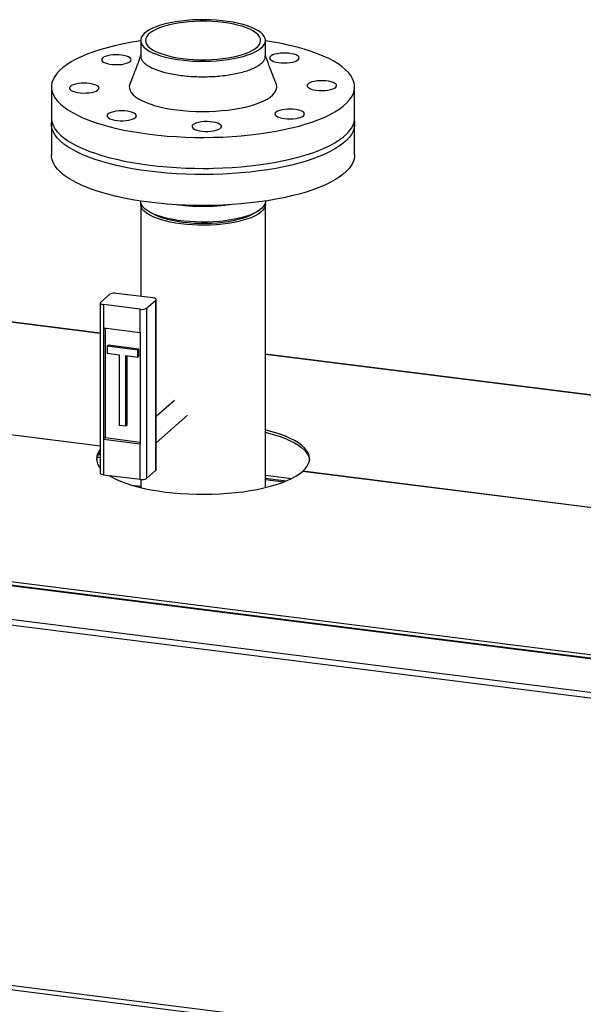
# Paper-space layout 'mit Verkleidung' of a CAD drawing. Units: millimetres. Extents: x 0 to 5940, y 0 to 4200.
# Drawn here: x 4885 to 5229, y 1497 to 2098 of the extents above; entities that cross this region are included whole.
import ezdxf

# ---------------------------------------------------------------- set-up
doc = ezdxf.new("R2010")
doc.units = ezdxf.units.MM

psp = doc.layouts.new('mit Verkleidung')

# ---------------------------------------------------------------- linework, layer by layer
at = {"color": 7, "linetype": 'Continuous', "lineweight": 30, "ltscale": 10}
for p, q in [((4958.51, 2085.06), (4958.51, 2075.63)), ((5034.61, 2075.63), (5034.61, 2085.06)), ((4904.06, 2056.77), (4904.06, 2037.92)), ((5089.06, 2037.92), (5089.06, 2056.77)), ((4904.06, 2034.14), (4904.06, 2015.29)), ((5089.06, 2015.29), (5089.06, 2034.14)), ((4958.51, 1987.18), (4958.51, 1987)), ((5034.61, 1987), (5034.61, 1987.18)), ((4958.51, 1985.12), (4958.51, 1929.01)), ((5034.61, 1812.46), (5034.61, 1985.12)), ((4933.9, 1906.54), (4442.35, 1968.47)), ((4933.9, 1906.34), (4442.35, 1968.27)), ((4934.1, 1925.31), (4939.75, 1930.3)), ((4966.07, 1928.06), (4943.62, 1930.88)), ((4968.01, 1823.41), (4968.01, 1927.12)), ((4933.9, 1924.96), (4933.9, 1821.25)), ((4958.29, 1921.2), (4935.84, 1924.02)), ((4935.84, 1924.02), (4935.84, 1909.88)), ((4958.29, 1907.05), (4958.29, 1921.2)), ((4962.16, 1921.78), (4967.81, 1926.77)), ((4962.16, 1921.78), (4962.16, 1818.07)), ((4967.81, 1823.06), (4967.81, 1926.77)), ((4935.84, 1909.88), (4958.29, 1907.05)), ((4935.84, 1909.88), (4935.84, 1842)), ((4936.9, 1909.75), (4936.9, 1842.93)), ((4958.29, 1907.05), (4958.29, 1839.17)), ((4938.07, 1898.64), (4938.77, 1899.27)), ((4956.77, 1896.29), (4938.07, 1898.64)), ((4938.07, 1898.64), (4938.07, 1894.4)), ((4957.48, 1896.91), (4938.77, 1899.27)), ((4470.79, 1896.2), (4933.9, 1837.85)), ((4470.93, 1896.32), (4933.9, 1837.99)), ((4938.07, 1894.4), (4945.32, 1893.49)), ((4945.32, 1893.49), (4945.32, 1850.59)), ((4949.52, 1892.96), (4956.77, 1892.04)), ((4949.52, 1850.06), (4949.52, 1892.96)), ((4950.23, 1850.68), (4950.23, 1892.87)), ((4956.77, 1896.29), (4957.48, 1896.91)), ((4956.77, 1892.04), (4956.77, 1896.29)), ((4956.77, 1892.04), (4957.48, 1892.67)), ((4957.48, 1892.67), (4957.48, 1896.91)), ((5326.78, 1857.04), (5034.61, 1893.85)), ((5326.78, 1856.84), (5034.61, 1893.65)), ((5464.02, 1678.95), (3861.65, 1880.83)), ((5464.64, 1679.2), (3862.28, 1881.08)), ((3863.25, 1883.19), (5470.3, 1680.72)), ((3841.39, 1862.96), (5443.76, 1661.09)), ((4979.23, 1865.63), (4968.01, 1855.74)), ((5442.28, 1657.66), (3839.92, 1859.54)), ((4968.01, 1839.74), (4987.16, 1856.63)), ((4945.32, 1850.59), (4949.52, 1850.06)), ((4949.52, 1850.06), (4950.23, 1850.68)), ((4936.9, 1842.93), (4935.84, 1842)), ((4935.84, 1842), (4935.84, 1820.31)), ((4935.84, 1842), (4958.29, 1839.17)), ((4936.9, 1842.93), (4958.29, 1840.24)), ((4958.29, 1817.49), (4958.29, 1839.17)), ((4931.98, 1831.05), (4933.9, 1830.8)), ((4932.84, 1832.89), (4933.9, 1832.76)), ((4935.84, 1820.31), (4958.29, 1817.49)), ((4962.16, 1818.07), (4967.81, 1823.06)), ((5034.61, 1820.07), (5050.72, 1818.04)), ((5326.78, 1788.35), (5057.29, 1822.3)), ((5326.78, 1788.49), (5057.44, 1822.43)), ((5057.44, 1822.29), (5057.44, 1822.43)), ((4952.76, 1814.02), (4958.51, 1813.29)), ((4958.51, 1817.46), (4958.51, 1812.46)), ((5034.61, 1818.12), (5047.36, 1816.51)), ((5047.07, 1816.39), (5034.61, 1817.96)), ((5045.71, 1815.84), (5034.61, 1817.24)), ((5035.23, 1817.88), (5035.23, 1818.04)), ((5036.52, 1817.71), (5036.52, 1817.88)), ((3796.54, 1645.45), (5398.9, 1443.57)), ((5398.61, 1440.72), (3796.25, 1642.6))]:
    psp.add_line(p, q, dxfattribs=at)
at = {"color": 7, "linetype": 'Continuous', "lineweight": 30, "ltscale": 10, "flags": 128}
for points in [[(4983.11, 2073.19), (4986.61, 2072.81), (4990.2, 2072.55), (4993.85, 2072.41), (4997.53, 2072.38), (5001.19, 2072.47), (5004.82, 2072.67), (5008.36, 2073), (5011.8, 2073.43), (5015.09, 2073.98), (5018.21, 2074.63), (5021.13, 2075.37), (5023.82, 2076.21), (5026.26, 2077.13), (5028.41, 2078.12), (5030.28, 2079.17), (5031.82, 2080.29), (5033.04, 2081.44), (5033.91, 2082.63), (5034.44, 2083.85), (5034.61, 2085.07), (5034.43, 2086.29), (5033.9, 2087.51), (5033.01, 2088.7), (5031.79, 2089.85), (5030.24, 2090.96), (5028.37, 2092.02), (5026.2, 2093.01), (5023.76, 2093.93), (5021.07, 2094.76), (5018.14, 2095.5), (5015.02, 2096.15), (5011.72, 2096.69), (5008.28, 2097.12), (5004.73, 2097.44), (5001.11, 2097.65), (4997.44, 2097.74), (4993.76, 2097.71), (4990.12, 2097.56), (4986.53, 2097.29), (4983.03, 2096.91), (4979.66, 2096.42), (4976.45, 2095.82), (4973.43, 2095.13), (4970.62, 2094.33), (4968.05, 2093.46), (4965.76, 2092.5), (4963.74, 2091.47), (4962.04, 2090.39), (4960.66, 2089.25), (4959.61, 2088.08), (4958.91, 2086.87), (4958.56, 2085.65), (4958.56, 2084.43), (4958.92, 2083.21), (4959.63, 2082.01), (4960.68, 2080.83), (4962.08, 2079.7), (4963.79, 2078.61), (4965.81, 2077.59), (4968.11, 2076.63), (4970.68, 2075.76), (4973.5, 2074.97), (4976.52, 2074.27), (4979.74, 2073.68), (4983.11, 2073.19)], [(4984.14, 2074.1), (4987.53, 2073.73), (4991.01, 2073.49), (4994.55, 2073.36), (4998.11, 2073.35), (5001.65, 2073.46), (5005.15, 2073.69), (5008.55, 2074.04), (5011.83, 2074.5), (5014.96, 2075.07), (5017.89, 2075.74), (5020.61, 2076.51), (5023.08, 2077.37), (5025.28, 2078.3), (5027.18, 2079.3), (5028.77, 2080.36), (5030.03, 2081.47), (5030.95, 2082.62), (5031.51, 2083.79), (5031.71, 2084.98), (5031.56, 2086.16), (5031.04, 2087.34), (5030.17, 2088.49), (5028.96, 2089.6), (5027.41, 2090.67), (5025.55, 2091.69), (5023.39, 2092.63), (5020.95, 2093.49), (5018.26, 2094.27), (5015.36, 2094.96), (5012.25, 2095.54), (5008.99, 2096.02), (5005.6, 2096.38), (5002.12, 2096.63), (4998.58, 2096.75), (4995.02, 2096.76), (4991.47, 2096.65), (4987.98, 2096.42), (4984.58, 2096.07), (4981.29, 2095.61), (4978.17, 2095.04), (4975.23, 2094.37), (4972.52, 2093.6), (4970.05, 2092.75), (4967.85, 2091.81), (4965.94, 2090.81), (4964.36, 2089.75), (4963.1, 2088.64), (4962.18, 2087.49), (4961.62, 2086.32), (4961.41, 2085.13), (4961.57, 2083.95), (4962.09, 2082.77), (4962.96, 2081.62), (4964.17, 2080.51), (4965.72, 2079.44), (4967.58, 2078.43), (4969.74, 2077.48), (4972.18, 2076.62), (4974.86, 2075.84), (4977.77, 2075.15), (4980.87, 2074.57), (4984.14, 2074.1)], [(4958.51, 2084.88), (4957.21, 2084.68), (4952.13, 2083.82), (4947.22, 2082.85), (4942.5, 2081.79), (4937.98, 2080.63), (4933.69, 2079.39), (4929.63, 2078.05), (4925.83, 2076.64), (4922.29, 2075.15), (4919.04, 2073.59), (4916.08, 2071.97), (4913.42, 2070.29), (4911.09, 2068.56), (4909.07, 2066.78), (4907.39, 2064.97), (4906.05, 2063.12), (4905.04, 2061.25), (4904.39, 2059.36), (4904.09, 2057.47), (4904.13, 2055.57), (4904.53, 2053.67), (4905.28, 2051.79), (4906.37, 2049.93), (4907.81, 2048.09), (4909.58, 2046.29), (4911.68, 2044.52), (4914.1, 2042.8), (4916.84, 2041.14), (4919.88, 2039.53), (4923.21, 2037.99), (4926.82, 2036.52), (4930.69, 2035.13), (4934.81, 2033.82), (4939.17, 2032.59), (4943.74, 2031.46), (4948.52, 2030.42), (4953.47, 2029.49), (4958.6, 2028.66), (4963.86, 2027.93)], [(4963.86, 2027.93), (4969.25, 2027.31), (4974.74, 2026.81), (4980.32, 2026.42), (4985.95, 2026.14), (4991.63, 2025.98), (4997.33, 2025.94), (5003.02, 2026.01), (5008.69, 2026.2), (5014.31, 2026.51), (5019.86, 2026.93), (5025.33, 2027.47), (5030.69, 2028.11), (5035.92, 2028.87), (5040.99, 2029.73), (5045.9, 2030.69), (5050.63, 2031.75), (5055.15, 2032.91), (5059.44, 2034.16), (5063.5, 2035.49), (5067.3, 2036.9), (5070.84, 2038.39), (5074.09, 2039.95), (5077.05, 2041.58), (5079.7, 2043.26), (5082.04, 2044.99), (5084.06, 2046.76), (5085.74, 2048.58), (5087.08, 2050.42), (5088.08, 2052.29), (5088.74, 2054.18), (5089.04, 2056.08), (5088.99, 2057.98), (5088.6, 2059.87), (5087.85, 2061.75), (5086.76, 2063.62), (5085.32, 2065.45), (5083.55, 2067.26), (5081.45, 2069.02), (5079.02, 2070.74), (5076.29, 2072.41), (5073.25, 2074.01), (5069.92, 2075.56), (5066.31, 2077.02), (5062.44, 2078.42), (5058.32, 2079.73), (5053.96, 2080.95), (5049.38, 2082.08), (5044.61, 2083.12), (5039.65, 2084.06), (5034.61, 2084.88)], [(5054.62, 2073.33), (5055.08, 2073.91), (5055.19, 2074.52), (5054.93, 2075.12), (5054.3, 2075.69), (5053.35, 2076.21), (5052.11, 2076.65), (5050.62, 2077), (5048.95, 2077.24), (5047.17, 2077.37), (5045.35, 2077.37), (5043.56, 2077.26), (5041.88, 2077.02), (5040.38, 2076.68), (5039.12, 2076.24), (5038.14, 2075.73), (5037.5, 2075.16), (5037.21, 2074.56), (5037.29, 2073.95), (5037.74, 2073.36), (5038.53, 2072.82), (5039.63, 2072.33), (5041.01, 2071.94), (5042.59, 2071.64), (5044.33, 2071.45), (5046.14, 2071.39), (5047.95, 2071.44), (5049.69, 2071.62), (5051.29, 2071.91), (5052.68, 2072.31), (5053.8, 2072.78), (5054.62, 2073.33)], [(4946.9, 2076.12), (4945.14, 2076.28), (4943.32, 2076.31), (4941.52, 2076.23), (4939.81, 2076.02), (4938.26, 2075.7), (4936.93, 2075.29), (4935.88, 2074.79), (4935.15, 2074.23), (4934.77, 2073.64), (4934.76, 2073.03), (4935.11, 2072.44), (4935.82, 2071.88), (4936.85, 2071.38), (4938.16, 2070.96), (4939.7, 2070.63), (4941.4, 2070.42), (4943.2, 2070.32), (4945.02, 2070.35), (4946.79, 2070.5), (4948.43, 2070.76), (4949.87, 2071.13), (4951.07, 2071.59), (4951.96, 2072.12), (4952.52, 2072.69), (4952.72, 2073.3), (4952.55, 2073.9), (4952.01, 2074.48), (4951.14, 2075.01), (4949.96, 2075.48), (4948.53, 2075.85), (4946.9, 2076.12)], [(5072.73, 2054.79), (5074.31, 2055.1), (5075.67, 2055.5), (5076.75, 2055.99), (5077.52, 2056.54), (5077.95, 2057.13), (5078.01, 2057.74), (5077.7, 2058.33), (5077.03, 2058.9), (5076.04, 2059.41), (5074.76, 2059.84), (5073.25, 2060.18), (5071.56, 2060.41), (5069.77, 2060.52), (5067.95, 2060.51), (5066.17, 2060.37), (5064.51, 2060.12), (5063.04, 2059.77), (5061.81, 2059.32), (5060.88, 2058.8), (5060.27, 2058.23), (5060.03, 2057.62), (5060.16, 2057.02), (5060.65, 2056.43), (5061.48, 2055.89), (5062.62, 2055.42), (5064.03, 2055.04), (5065.63, 2054.75), (5067.38, 2054.58), (5069.2, 2054.53), (5071, 2054.6), (5072.73, 2054.79)], [(4920.4, 2058.75), (4918.82, 2058.44), (4917.46, 2058.04), (4916.37, 2057.55), (4915.6, 2057), (4915.18, 2056.41), (4915.12, 2055.81), (4915.43, 2055.21), (4916.09, 2054.64), (4917.09, 2054.13), (4918.37, 2053.7), (4919.88, 2053.37), (4921.57, 2053.14), (4923.36, 2053.03), (4925.18, 2053.04), (4926.95, 2053.17), (4928.61, 2053.42), (4930.09, 2053.78), (4931.32, 2054.22), (4932.25, 2054.74), (4932.85, 2055.32), (4933.09, 2055.92), (4932.97, 2056.52), (4932.48, 2057.11), (4931.65, 2057.65), (4930.51, 2058.12), (4929.1, 2058.51), (4927.49, 2058.79), (4925.75, 2058.96), (4923.93, 2059.01), (4922.12, 2058.94), (4920.4, 2058.75)], [(4951.99, 2058.84), (4951.88, 2058.54), (4951.58, 2057.21), (4951.64, 2055.89), (4952.05, 2054.57), (4952.81, 2053.26), (4953.91, 2051.99), (4955.35, 2050.75), (4957.1, 2049.56), (4959.17, 2048.43), (4961.53, 2047.36), (4964.16, 2046.36), (4967.05, 2045.45), (4970.17, 2044.62), (4973.49, 2043.89), (4977, 2043.26), (4980.65, 2042.74)], [(4980.65, 2042.74), (4984.44, 2042.33), (4988.31, 2042.03), (4992.26, 2041.84), (4996.23, 2041.77), (5000.21, 2041.82), (5004.16, 2041.99), (5008.05, 2042.27), (5011.85, 2042.66), (5015.53, 2043.17), (5019.06, 2043.78), (5022.42, 2044.5), (5025.57, 2045.3), (5028.5, 2046.2), (5031.18, 2047.19), (5033.58, 2048.24), (5035.7, 2049.37), (5037.51, 2050.55), (5039, 2051.78), (5040.16, 2053.05), (5040.97, 2054.35), (5041.44, 2055.67), (5041.56, 2056.99), (5041.32, 2058.32), (5041.14, 2058.83)], [(4938.51, 2040.22), (4938.04, 2039.63), (4937.94, 2039.02), (4938.2, 2038.42), (4938.82, 2037.85), (4939.78, 2037.34), (4941.02, 2036.89), (4942.51, 2036.54), (4944.18, 2036.3), (4945.96, 2036.17), (4947.78, 2036.17), (4949.57, 2036.29), (4951.24, 2036.52), (4952.75, 2036.87), (4954.01, 2037.3), (4954.98, 2037.82), (4955.63, 2038.39), (4955.91, 2038.98), (4955.83, 2039.59), (4955.39, 2040.18), (4954.6, 2040.73), (4953.49, 2041.21), (4952.12, 2041.61), (4950.53, 2041.91), (4948.8, 2042.09), (4946.99, 2042.16), (4945.18, 2042.1), (4943.44, 2041.92), (4941.84, 2041.63), (4940.45, 2041.24), (4939.32, 2040.76), (4938.51, 2040.22)], [(5046.23, 2037.42), (5047.99, 2037.26), (5049.81, 2037.23), (5051.61, 2037.32), (5053.32, 2037.53), (5054.87, 2037.84), (5056.2, 2038.26), (5057.25, 2038.75), (5057.98, 2039.31), (5058.36, 2039.9), (5058.37, 2040.51), (5058.01, 2041.11), (5057.31, 2041.67), (5056.28, 2042.17), (5054.97, 2042.59), (5053.43, 2042.91), (5051.72, 2043.13), (5049.93, 2043.22), (5048.11, 2043.2), (5046.34, 2043.05), (5044.7, 2042.78), (5043.25, 2042.42), (5042.06, 2041.96), (5041.16, 2041.43), (5040.61, 2040.85), (5040.41, 2040.25), (5040.58, 2039.64), (5041.12, 2039.06), (5041.99, 2038.53), (5043.17, 2038.07), (5044.6, 2037.69), (5046.23, 2037.42)], [(4904.06, 2037.92), (4904.13, 2036.71), (4904.53, 2034.82), (4905.28, 2032.94), (4906.37, 2031.07), (4907.81, 2029.23), (4909.58, 2027.43), (4911.68, 2025.66), (4914.1, 2023.95), (4916.84, 2022.28), (4919.88, 2020.67), (4923.21, 2019.13), (4926.82, 2017.66), (4930.69, 2016.27), (4934.81, 2014.96), (4939.17, 2013.74), (4943.74, 2012.6), (4948.52, 2011.57), (4953.47, 2010.63), (4958.6, 2009.8), (4963.86, 2009.07)], [(5088.89, 2036.03), (5088.99, 2035.35), (5089.04, 2033.45), (5088.74, 2031.55), (5088.08, 2029.67), (5087.08, 2027.8), (5085.74, 2025.95), (5084.06, 2024.14), (5082.04, 2022.36), (5079.7, 2020.63), (5077.05, 2018.95), (5074.09, 2017.33), (5070.84, 2015.77), (5067.3, 2014.28), (5063.5, 2012.86), (5059.44, 2011.53), (5055.15, 2010.28), (5050.63, 2009.13), (5045.9, 2008.06), (5040.99, 2007.1), (5035.92, 2006.24), (5030.69, 2005.49), (5025.33, 2004.84), (5019.86, 2004.31), (5014.31, 2003.88), (5008.69, 2003.58), (5003.02, 2003.39), (4997.33, 2003.31), (4991.63, 2003.36), (4985.95, 2003.51), (4980.32, 2003.79), (4974.74, 2004.18), (4969.25, 2004.69), (4963.86, 2005.3), (4958.6, 2006.03), (4953.47, 2006.86), (4948.52, 2007.8), (4943.74, 2008.83), (4939.17, 2009.96), (4934.81, 2011.19), (4930.69, 2012.5), (4926.82, 2013.89), (4923.21, 2015.36), (4919.88, 2016.9), (4916.84, 2018.51), (4914.1, 2020.17), (4911.68, 2021.89), (4909.58, 2023.66), (4907.81, 2025.46), (4906.37, 2027.3), (4905.28, 2029.16), (4904.53, 2031.05), (4904.13, 2032.94), (4904.09, 2034.84), (4904.24, 2036.03)], [(4963.86, 2009.07), (4969.25, 2008.46), (4974.74, 2007.95), (4980.32, 2007.56), (4985.95, 2007.29), (4991.63, 2007.13), (4997.33, 2007.08), (5003.02, 2007.16), (5008.69, 2007.35), (5014.31, 2007.66), (5019.86, 2008.08), (5025.33, 2008.61), (5030.69, 2009.26), (5035.92, 2010.01), (5040.99, 2010.87), (5045.9, 2011.84), (5050.63, 2012.9), (5055.15, 2014.05), (5059.44, 2015.3), (5063.5, 2016.63), (5067.3, 2018.05), (5070.84, 2019.54), (5074.09, 2021.1), (5077.05, 2022.72), (5079.7, 2024.4), (5082.04, 2026.13), (5084.06, 2027.91), (5085.74, 2029.72), (5087.08, 2031.57), (5088.08, 2033.44), (5088.74, 2035.32), (5089.04, 2037.22), (5089.06, 2037.92)], [(4990.63, 2031.38), (4991.55, 2030.86), (4992.76, 2030.4), (4994.22, 2030.04), (4995.87, 2029.78), (4997.64, 2029.64), (4999.46, 2029.62), (5001.25, 2029.73), (5002.95, 2029.95), (5004.48, 2030.28), (5005.77, 2030.71), (5006.78, 2031.21), (5007.47, 2031.77), (5007.8, 2032.37), (5007.77, 2032.98), (5007.37, 2033.57), (5006.62, 2034.12), (5005.55, 2034.61), (5004.21, 2035.02), (5002.65, 2035.33), (5000.93, 2035.53), (4999.12, 2035.62), (4997.31, 2035.57), (4995.55, 2035.41), (4993.93, 2035.13), (4992.51, 2034.75), (4991.35, 2034.28), (4990.5, 2033.75), (4989.99, 2033.17), (4989.84, 2032.56), (4990.05, 2031.96), (4990.63, 2031.38)], [(5089.06, 2015.29), (5089.04, 2014.59), (5088.74, 2012.7), (5088.08, 2010.81), (5087.08, 2008.94), (5085.74, 2007.09), (5084.06, 2005.28), (5082.04, 2003.5), (5079.7, 2001.77), (5077.05, 2000.09), (5074.09, 1998.47), (5070.84, 1996.91), (5067.3, 1995.42), (5063.5, 1994.01), (5059.44, 1992.67), (5055.15, 1991.43), (5050.63, 1990.27), (5045.9, 1989.21), (5040.99, 1988.24), (5035.92, 1987.38), (5030.69, 1986.63), (5025.33, 1985.98), (5019.86, 1985.45), (5014.31, 1985.03), (5008.69, 1984.72), (5003.02, 1984.53), (4997.33, 1984.46), (4991.63, 1984.5), (4985.95, 1984.66), (4980.32, 1984.93), (4974.74, 1985.33), (4969.25, 1985.83), (4963.86, 1986.45), (4958.6, 1987.17), (4953.47, 1988), (4948.52, 1988.94), (4943.74, 1989.98), (4939.17, 1991.11), (4934.81, 1992.33), (4930.69, 1993.64), (4926.82, 1995.04), (4923.21, 1996.51), (4919.88, 1998.05), (4916.84, 1999.65), (4914.1, 2001.32), (4911.68, 2003.04), (4909.58, 2004.8), (4907.81, 2006.61), (4906.37, 2008.44), (4905.28, 2010.31), (4904.53, 2012.19), (4904.13, 2014.09), (4904.06, 2015.29)], [(5034.61, 1987), (5034.57, 1986.41), (5034.22, 1985.19), (5033.52, 1983.98), (5032.47, 1982.81), (5031.09, 1981.67), (5029.38, 1980.59), (5027.37, 1979.56), (5025.07, 1978.6), (5022.51, 1977.73), (5019.7, 1976.93), (5016.68, 1976.24), (5013.47, 1975.64), (5010.1, 1975.15), (5006.6, 1974.77), (5003.01, 1974.5), (4999.36, 1974.36), (4995.69, 1974.32), (4992.02, 1974.41), (4988.39, 1974.62), (4984.85, 1974.94), (4981.41, 1975.37), (4978.11, 1975.91), (4974.98, 1976.56), (4972.06, 1977.3), (4969.36, 1978.13), (4966.92, 1979.05), (4964.76, 1980.04), (4962.89, 1981.1), (4961.34, 1982.21), (4960.11, 1983.36), (4959.23, 1984.55), (4958.7, 1985.77), (4958.51, 1986.99), (4958.51, 1987)], [(4983.11, 1973.25), (4979.74, 1973.74), (4976.52, 1974.34), (4973.5, 1975.03), (4970.68, 1975.82), (4968.11, 1976.7), (4965.81, 1977.65), (4963.79, 1978.68), (4962.08, 1979.76), (4960.68, 1980.9), (4959.63, 1982.07), (4958.92, 1983.27), (4958.56, 1984.49), (4958.56, 1985.72), (4958.62, 1986.06)], [(5034.51, 1986.06), (5034.61, 1985.13), (5034.44, 1983.91), (5033.91, 1982.7), (5033.04, 1981.51), (5031.82, 1980.35), (5030.28, 1979.24), (5028.41, 1978.18), (5026.26, 1977.19), (5023.82, 1976.27), (5021.13, 1975.43), (5018.21, 1974.69), (5015.09, 1974.04), (5011.8, 1973.5), (5008.36, 1973.06), (5004.82, 1972.74), (5001.19, 1972.53), (4997.53, 1972.44), (4993.85, 1972.47), (4990.2, 1972.61), (4986.61, 1972.88), (4983.11, 1973.25)], [(4984.14, 1974.16), (4980.87, 1974.63), (4977.77, 1975.22), (4974.86, 1975.9), (4972.18, 1976.68), (4969.74, 1977.55), (4967.58, 1978.49), (4965.72, 1979.5), (4965.23, 1979.81)], [(5027.89, 1979.81), (5027.18, 1979.36), (5025.28, 1978.36), (5023.08, 1977.43), (5020.61, 1976.57), (5017.89, 1975.81), (5014.96, 1975.13), (5011.83, 1974.56), (5008.55, 1974.1), (5005.15, 1973.76), (5001.65, 1973.53), (4998.11, 1973.41), (4994.55, 1973.42), (4991.01, 1973.55), (4987.53, 1973.8), (4984.14, 1974.16)], [(4967.81, 1926.77), (4967.97, 1926.96), (4968.01, 1927.15), (4967.93, 1927.35), (4967.74, 1927.53), (4967.45, 1927.7), (4967.06, 1927.85), (4966.6, 1927.97), (4966.07, 1928.06)], [(4934.1, 1925.31), (4933.94, 1925.12), (4933.9, 1924.93), (4933.98, 1924.73), (4934.17, 1924.55), (4934.46, 1924.38), (4934.85, 1924.23), (4935.31, 1924.11), (4935.84, 1924.02)], [(5057.44, 1822.43), (5058.97, 1823.96), (5060.15, 1825.53), (5060.98, 1827.12), (5061.45, 1828.73), (5061.56, 1830.35), (5061.3, 1831.97), (5060.69, 1833.57), (5059.72, 1835.15), (5058.39, 1836.71), (5056.73, 1838.23), (5054.72, 1839.7), (5052.4, 1841.12), (5049.76, 1842.48), (5046.82, 1843.77), (5043.61, 1844.98), (5040.13, 1846.1), (5036.42, 1847.14), (5034.61, 1847.59)], [(5034.61, 1846.18), (5036.42, 1845.73), (5040.13, 1844.69), (5043.61, 1843.56), (5046.82, 1842.35), (5049.76, 1841.06), (5052.4, 1839.71), (5054.72, 1838.29), (5056.73, 1836.81), (5058.39, 1835.3), (5059.72, 1833.74), (5060.69, 1832.16), (5061.3, 1830.55), (5061.53, 1829.32)], [(4935.84, 1820.31), (4935.31, 1820.4), (4934.85, 1820.52), (4934.46, 1820.67), (4934.17, 1820.84), (4933.98, 1821.02), (4933.9, 1821.22), (4933.9, 1821.25)], [(4939.09, 1819.91), (4940.73, 1818.93), (4943.37, 1817.58), (4946.3, 1816.29), (4949.52, 1815.08), (4952.99, 1813.95), (4956.71, 1812.91), (4960.65, 1811.97), (4964.79, 1811.12), (4969.11, 1810.39), (4973.58, 1809.76), (4978.18, 1809.24), (4982.88, 1808.84), (4987.66, 1808.56), (4992.49, 1808.4), (4997.34, 1808.36), (5002.18, 1808.44), (5007, 1808.64), (5011.75, 1808.96), (5016.42, 1809.4), (5020.98, 1809.95), (5025.41, 1810.61), (5029.67, 1811.38), (5033.75, 1812.26), (5037.63, 1813.23), (5041.27, 1814.3), (5044.66, 1815.45), (5047.79, 1816.69), (5050.63, 1818), (5053.17, 1819.38), (5055.4, 1820.82), (5057.29, 1822.3)], [(4968.01, 1823.41), (4967.97, 1823.25), (4967.81, 1823.06)]]:
    psp.add_lwpolyline(points, dxfattribs=at)
at = {"color": 7, "linetype": 'Continuous', "lineweight": 30, "ltscale": 100}
for centre, radius, start, end in [((4998.83, 2033.43), 26.44, 265.1912, 275.84429), ((4942.52, 1925.08), 5.91, 79.22613, 117.8883), ((4959.4, 1927), 5.91, 259.22613, 297.8883), ((4940.85, 1828.15), 9.32, 138.15882, 172.81708), ((4940.04, 1830.03), 8.42, 136.83694, 223.16306), ((4959.4, 1823.29), 5.91, 259.22613, 297.8883)]:
    psp.add_arc(centre, radius, start, end, dxfattribs=at)
at = {"color": 7, "linetype": 'Continuous', "lineweight": 30, "ltscale": 10}
for points, knots in [([(4958.51, 2076.32), (4958.35, 2075.8), (4957.98, 2074.68), (4957.44, 2073.08), (4956.84, 2071.35), (4956.1, 2069.3), (4955.08, 2066.55), (4953.68, 2062.95), (4952.59, 2060.3), (4951.99, 2058.84)], [0, 0, 0, 0, 0.087619, 0.190917, 0.272881, 0.380273, 0.536794, 0.743097, 1, 1, 1, 1]), ([(4958.57, 2075.63), (4958.55, 2075.5), (4958.46, 2074.81), (4958.94, 2073.57), (4960.02, 2071.95), (4961.79, 2070.39), (4964.13, 2068.93), (4967.03, 2067.57), (4970.44, 2066.36), (4974.3, 2065.3), (4978.52, 2064.41), (4981.58, 2063.98), (4983.11, 2063.76)], [0, 0, 0, 0, 0.025892, 0.134126, 0.242361, 0.350595, 0.458829, 0.567063, 0.675297, 0.783532, 0.891766, 1, 1, 1, 1]), ([(4983.11, 2063.76), (4984.69, 2063.59), (4987.84, 2063.24), (4992.77, 2062.97), (4997.76, 2062.91), (5002.73, 2063.08), (5007.59, 2063.45), (5012.26, 2064.03), (5016.67, 2064.82), (5020.73, 2065.78), (5024.38, 2066.92), (5027.55, 2068.2), (5030.19, 2069.62), (5032.26, 2071.13), (5033.7, 2072.72), (5034.51, 2074.23), (5034.54, 2075.21), (5034.55, 2075.63)], [0, 0, 0, 0, 0.067747, 0.135494, 0.203241, 0.270988, 0.338736, 0.406483, 0.47423, 0.541977, 0.609724, 0.677471, 0.745218, 0.812965, 0.880712, 0.94846, 1, 1, 1, 1]), ([(5041.14, 2058.83), (5040.45, 2060.52), (5038.93, 2064.21), (5036.71, 2070.06), (5035.32, 2074.21), (5034.61, 2076.34)], [0, 0, 0, 0, 0.290024, 0.635589, 1, 1, 1, 1]), ([(5012.73, 1984.96), (5012.56, 1984.93), (5010.93, 1984.64), (5007.57, 1984.27), (5002.73, 1983.88), (4997.76, 1983.72), (4992.77, 1983.77), (4987.86, 1984.06), (4983.85, 1984.43), (4981.62, 1984.79), (4980.88, 1984.91)], [0, 0, 0, 0, 0.0174927, 0.1688305, 0.3201682, 0.471506, 0.6228438, 0.7741815, 0.9255193, 1, 1, 1, 1])]:
    psp.add_open_spline(points, degree=3, knots=knots, dxfattribs=at)

doc.saveas('drawing.dxf')
